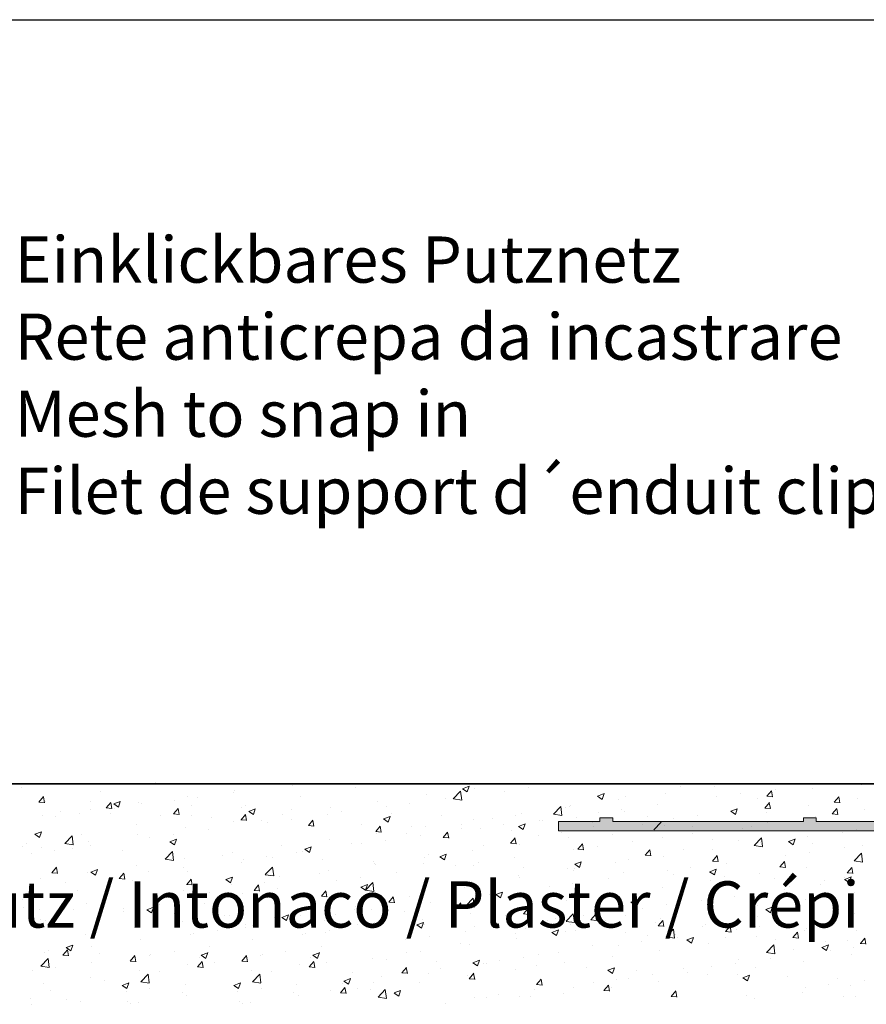
# Model space of a CAD drawing. Units: millimetres. Extents: x 12777 to 13074, y 3288 to 3505.
# Drawn here: x 12827 to 12873, y 3452 to 3505 of the extents above; entities that cross this region are included whole.
import ezdxf

# ---------------------------------------------------------------- set-up
doc = ezdxf.new("R2010")
doc.units = ezdxf.units.MM
doc.layers.get('0').update_dxf_attribs({"lineweight": 25})
for name, color, linetype, lineweight in [('Putz Sch', 252, 'Continuous', 20), ('Putznetz', 7, 'Continuous', 15), ('Putznetz Lienien', 7, 'Continuous', 15), ('Schrauben F', 254, 'Continuous', 18)]:
    doc.layers.add(name, color=color, linetype=linetype, lineweight=lineweight)
doc.styles.add('Stil2', font='txt')

# ---------------------------------------------------------------- blocks, each defined once
blk = doc.blocks.new('Putznetz')
at = {"layer": 'Schrauben F'}
h = blk.add_hatch(color=256, dxfattribs=at)
edge = h.paths.add_edge_path()
edge.add_line((3247.311, 102.316), (3347.311, 102.316))
edge.add_arc((3347.311, 103.566), 1.25, 270, 0)
edge.add_line((3348.561, 103.566), (3348.061, 103.566))
edge.add_arc((3347.311, 103.566), 0.75, 270, 360, ccw=False)
edge.add_line((3347.311, 102.816), (3346.85, 102.816))
edge.add_line((3346.85, 102.816), (3346.85, 103.016))
edge.add_line((3346.85, 103.016), (3346.15, 103.016))
edge.add_line((3346.15, 103.016), (3346.15, 102.816))
edge.add_line((3346.15, 102.816), (3336.15, 102.816))
edge.add_line((3336.15, 102.816), (3336.15, 103.016))
edge.add_line((3336.15, 103.016), (3335.45, 103.016))
edge.add_line((3335.45, 103.016), (3335.45, 102.816))
edge.add_line((3335.45, 102.816), (3325.45, 102.816))
edge.add_line((3325.45, 102.816), (3325.45, 103.016))
edge.add_line((3325.45, 103.016), (3324.75, 103.016))
edge.add_line((3324.75, 103.016), (3324.75, 102.816))
edge.add_line((3324.75, 102.816), (3314.75, 102.816))
edge.add_line((3314.75, 102.816), (3314.75, 103.016))
edge.add_line((3314.75, 103.016), (3314.05, 103.016))
edge.add_line((3314.05, 103.016), (3314.05, 102.816))
edge.add_line((3314.05, 102.816), (3304.05, 102.816))
edge.add_line((3304.05, 102.816), (3304.05, 103.016))
edge.add_line((3304.05, 103.016), (3303.35, 103.016))
edge.add_line((3303.35, 103.016), (3303.35, 102.816))
edge.add_line((3303.35, 102.816), (3293.35, 102.816))
edge.add_line((3293.35, 102.816), (3293.35, 103.016))
edge.add_line((3293.35, 103.016), (3292.65, 103.016))
edge.add_line((3292.65, 103.016), (3292.65, 102.816))
edge.add_line((3292.65, 102.816), (3282.65, 102.816))
edge.add_line((3282.65, 102.816), (3282.65, 103.016))
edge.add_line((3282.65, 103.016), (3281.95, 103.016))
edge.add_line((3281.95, 103.016), (3281.95, 102.816))
edge.add_line((3281.95, 102.816), (3271.95, 102.816))
edge.add_line((3271.95, 102.816), (3271.95, 103.016))
edge.add_line((3271.95, 103.016), (3271.25, 103.016))
edge.add_line((3271.25, 103.016), (3271.25, 102.816))
edge.add_line((3271.25, 102.816), (3261.25, 102.816))
edge.add_line((3261.25, 102.816), (3261.25, 103.016))
edge.add_line((3261.25, 103.016), (3260.55, 103.016))
edge.add_line((3260.55, 103.016), (3260.55, 102.816))
edge.add_line((3260.55, 102.816), (3250.237, 102.816))
edge.add_line((3250.237, 102.816), (3250.237, 103.016))
edge.add_line((3250.237, 103.016), (3249.537, 103.016))
edge.add_line((3249.537, 103.016), (3249.537, 102.816))
edge.add_line((3249.537, 102.816), (3247.311, 102.816))
edge.add_line((3247.311, 102.816), (3247.311, 102.316))
for p, q in [((3249.537, 102.816), (3247.311, 102.816)), ((3247.311, 102.816), (3247.311, 102.316)), ((3249.537, 103.016), (3249.537, 102.816)), ((3250.237, 103.016), (3249.537, 103.016)), ((3250.237, 102.816), (3250.237, 103.016)), ((3260.55, 102.816), (3250.237, 102.816)), ((3260.55, 103.016), (3260.55, 102.816)), ((3261.25, 103.016), (3260.55, 103.016)), ((3261.25, 102.816), (3261.25, 103.016)), ((3271.25, 102.816), (3261.25, 102.816)), ((3247.311, 102.316), (3247.311, 102.316)), ((3247.311, 102.316), (3247.311, 102.316)), ((3247.311, 102.316), (3247.311, 102.316))]:
    blk.add_line(p, q)
at = {"layer": 'Putznetz'}
blk.add_line((3247.311, 102.316), (3347.311, 102.316), dxfattribs=at)

msp = doc.modelspace()

# ---------------------------------------------------------------- linework, layer by layer
for p, q in [((12776.726, 3505.485), (13073.726, 3505.485)), ((12805.65, 3464.149), (12935.131, 3464.149)), ((12959.846, 3464.149), (12806.238, 3464.149)), ((12806.238, 3464.149), (12935.131, 3464.149))]:
    msp.add_line(p, q)
at = {"layer": 'Putz Sch'}
for p, q in [((12834.136, 3464.228), (12834.136, 3464.228)), ((12826.892, 3463.981), (12826.892, 3463.981)), ((12828.109, 3464.113), (12828.109, 3464.113)), ((12831.174, 3463.719), (12831.174, 3463.719)), ((12838.364, 3463.663), (12838.364, 3463.663)), ((12838.426, 3463.81), (12838.426, 3463.81)), ((12841.572, 3464.085), (12841.572, 3464.085)), ((12844.964, 3463.976), (12844.964, 3463.976)), ((12850.261, 3463.351), (12850.657, 3463.764)), ((12850.713, 3463.281), (12850.657, 3463.763)), ((12850.761, 3463.894), (12851.013, 3463.723)), ((12850.762, 3463.894), (12851.117, 3464.03)), ((12851.014, 3463.724), (12851.117, 3464.031)), ((12851.424, 3463.922), (12851.424, 3463.922)), ((12853.043, 3463.768), (12853.043, 3463.768)), ((12854.315, 3463.935), (12854.315, 3463.935)), ((12858.062, 3463.487), (12858.418, 3463.624)), ((12858.314, 3463.317), (12858.417, 3463.624)), ((12861.74, 3463.62), (12861.74, 3463.62)), ((12862.53, 3463.996), (12862.53, 3463.996)), ((12864.379, 3464.001), (12864.379, 3464.001)), ((12865.787, 3463.618), (12865.787, 3463.618)), ((12867.223, 3463.485), (12867.467, 3463.777)), ((12867.524, 3463.45), (12867.465, 3463.769)), ((12867.711, 3463.871), (12867.711, 3463.871)), ((12869.672, 3463.897), (12869.672, 3463.897)), ((12872.327, 3464.097), (12872.327, 3464.097)), ((12827.844, 3463.17), (12828.148, 3463.144)), ((12827.847, 3463.17), (12828.092, 3463.462)), ((12827.948, 3463.335), (12827.948, 3463.335)), ((12828.148, 3463.136), (12828.09, 3463.455)), ((12828.211, 3463.211), (12828.211, 3463.211)), ((12830.66, 3463.22), (12830.66, 3463.22)), ((12831.49, 3462.851), (12831.735, 3463.143)), ((12831.792, 3462.817), (12831.733, 3463.136)), ((12831.892, 3463.069), (12832.248, 3463.206)), ((12832.144, 3462.899), (12832.247, 3463.206)), ((12833.252, 3463.128), (12833.252, 3463.128)), ((12833.372, 3463.106), (12833.372, 3463.106)), ((12835.168, 3463.242), (12835.168, 3463.242)), ((12835.86, 3463.485), (12835.86, 3463.485)), ((12836.44, 3463.41), (12836.44, 3463.41)), ((12842.001, 3463.467), (12842.001, 3463.467)), ((12846.177, 3463.183), (12846.177, 3463.183)), ((12847.911, 3463.092), (12847.911, 3463.092)), ((12848.815, 3463.564), (12848.815, 3463.564)), ((12849.835, 3463.346), (12849.835, 3463.346)), ((12850.262, 3463.349), (12850.714, 3463.278)), ((12858.061, 3463.487), (12858.314, 3463.316)), ((12859.174, 3463.294), (12859.174, 3463.294)), ((12859.567, 3463.487), (12859.567, 3463.487)), ((12864.515, 3463.451), (12864.515, 3463.451)), ((12866.71, 3463.389), (12866.71, 3463.389)), ((12867.11, 3462.847), (12867.355, 3463.139)), ((12867.22, 3463.485), (12867.523, 3463.458)), ((12867.411, 3462.813), (12867.353, 3463.131)), ((12870.863, 3463.166), (12871.167, 3463.139)), ((12870.866, 3463.166), (12871.111, 3463.458)), ((12871.168, 3463.132), (12871.109, 3463.45)), ((12872.13, 3463.373), (12872.13, 3463.373)), ((12829.02, 3462.652), (12829.02, 3462.652)), ((12830.036, 3462.567), (12830.036, 3462.567)), ((12830.613, 3462.747), (12830.613, 3462.747)), ((12831.488, 3462.851), (12831.791, 3462.825)), ((12831.891, 3463.069), (12832.144, 3462.899)), ((12831.96, 3462.82), (12831.96, 3462.82)), ((12835.134, 3462.533), (12835.379, 3462.825)), ((12835.436, 3462.499), (12835.377, 3462.817)), ((12836.084, 3462.991), (12836.084, 3462.991)), ((12838.796, 3462.876), (12838.796, 3462.876)), ((12839.039, 3462.958), (12839.039, 3462.958)), ((12839.192, 3462.662), (12839.444, 3462.492)), ((12839.193, 3462.662), (12839.548, 3462.799)), ((12839.445, 3462.492), (12839.548, 3462.799)), ((12841.508, 3462.762), (12841.508, 3462.762)), ((12843.611, 3462.858), (12843.611, 3462.858)), ((12844.219, 3462.647), (12844.219, 3462.647)), ((12846.639, 3462.925), (12846.639, 3462.925)), ((12853.928, 3462.556), (12853.928, 3462.556)), ((12855.683, 3462.51), (12856.079, 3462.923)), ((12856.135, 3462.44), (12856.079, 3462.922)), ((12856.347, 3462.88), (12856.347, 3462.88)), ((12856.566, 3462.937), (12856.566, 3462.937)), ((12856.605, 3462.979), (12856.605, 3462.979)), ((12858.111, 3462.608), (12858.111, 3462.608)), ((12859.383, 3462.775), (12859.383, 3462.775)), ((12859.525, 3462.667), (12859.525, 3462.667)), ((12861.307, 3463.028), (12861.307, 3463.028)), ((12865.263, 3462.673), (12865.515, 3462.503)), ((12865.264, 3462.673), (12865.619, 3462.81)), ((12865.378, 3462.711), (12865.378, 3462.711)), ((12865.515, 3462.503), (12865.618, 3462.81)), ((12867.107, 3462.847), (12867.411, 3462.821)), ((12867.175, 3462.628), (12867.175, 3462.628)), ((12869.491, 3462.992), (12869.491, 3462.992)), ((12870.754, 3462.528), (12870.998, 3462.82)), ((12871.055, 3462.494), (12870.996, 3462.812)), ((12872.481, 3462.746), (12872.481, 3462.746)), ((12828.047, 3462.421), (12828.047, 3462.421)), ((12828.764, 3462.399), (12828.764, 3462.399)), ((12831.731, 3462.538), (12831.731, 3462.538)), ((12834.443, 3462.423), (12834.443, 3462.423)), ((12835.131, 3462.533), (12835.435, 3462.506)), ((12836.076, 3462.45), (12836.076, 3462.45)), ((12837.155, 3462.309), (12837.155, 3462.309)), ((12838.364, 3462.119), (12838.364, 3462.119)), ((12838.775, 3462.214), (12839.079, 3462.187)), ((12838.778, 3462.214), (12839.023, 3462.506)), ((12839.079, 3462.18), (12839.021, 3462.498)), ((12839.867, 3462.194), (12839.867, 3462.194)), ((12840.236, 3462.082), (12840.236, 3462.082)), ((12841.003, 3462.5), (12841.003, 3462.5)), ((12841.507, 3462.249), (12841.507, 3462.249)), ((12842.422, 3461.895), (12842.666, 3462.187)), ((12842.579, 3462.08), (12842.579, 3462.08)), ((12842.723, 3461.861), (12842.664, 3462.179)), ((12843.431, 3462.503), (12843.431, 3462.503)), ((12846.492, 3462.255), (12846.745, 3462.085)), ((12846.493, 3462.255), (12846.849, 3462.392)), ((12846.745, 3462.085), (12846.848, 3462.392)), ((12846.931, 3462.533), (12846.931, 3462.533)), ((12849.643, 3462.418), (12849.643, 3462.418)), ((12851.362, 3462.231), (12851.362, 3462.231)), ((12852.355, 3462.304), (12852.355, 3462.304)), ((12853.642, 3462.47), (12853.642, 3462.47)), ((12854.903, 3462.185), (12854.903, 3462.185)), ((12855.067, 3462.189), (12855.067, 3462.189)), ((12855.684, 3462.508), (12856.135, 3462.438)), ((12856.917, 3462.309), (12856.917, 3462.309)), ((12857.778, 3462.074), (12857.778, 3462.074)), ((12860.784, 3462.372), (12860.784, 3462.372)), ((12861.104, 3461.67), (12861.5, 3462.082)), ((12862.183, 3462.29), (12862.183, 3462.29)), ((12863.454, 3462.458), (12863.454, 3462.458)), ((12864.212, 3462.12), (12864.212, 3462.12)), ((12867.276, 3462.04), (12867.276, 3462.04)), ((12869.842, 3462.365), (12869.842, 3462.365)), ((12870.751, 3462.528), (12871.054, 3462.502)), ((12827.624, 3461.431), (12827.979, 3461.567)), ((12827.876, 3461.261), (12827.979, 3461.568)), ((12833.114, 3461.941), (12833.114, 3461.941)), ((12835.798, 3461.794), (12835.798, 3461.794)), ((12837.027, 3461.659), (12837.027, 3461.659)), ((12842.419, 3461.895), (12842.722, 3461.869)), ((12845.29, 3461.965), (12845.29, 3461.965)), ((12846.062, 3461.576), (12846.366, 3461.55)), ((12846.065, 3461.576), (12846.31, 3461.868)), ((12846.115, 3461.492), (12846.115, 3461.492)), ((12846.367, 3461.542), (12846.308, 3461.861)), ((12848.002, 3461.85), (12848.002, 3461.85)), ((12848.753, 3461.873), (12848.753, 3461.873)), ((12849.709, 3461.258), (12849.954, 3461.549)), ((12850.011, 3461.223), (12849.952, 3461.542)), ((12850.679, 3461.962), (12850.679, 3461.962)), ((12850.714, 3461.736), (12850.714, 3461.736)), ((12851.707, 3461.764), (12851.707, 3461.764)), ((12852.979, 3461.932), (12852.979, 3461.932)), ((12853.426, 3461.621), (12853.426, 3461.621)), ((12853.793, 3461.848), (12854.046, 3461.678)), ((12853.794, 3461.849), (12854.15, 3461.985)), ((12854.046, 3461.679), (12854.149, 3461.986)), ((12856.138, 3461.507), (12856.138, 3461.507)), ((12857.822, 3461.863), (12857.822, 3461.863)), ((12859.113, 3461.603), (12859.113, 3461.603)), ((12860.49, 3461.96), (12860.49, 3461.96)), ((12861.679, 3461.929), (12861.679, 3461.929)), ((12863.202, 3461.845), (12863.202, 3461.845)), ((12864.45, 3461.614), (12864.45, 3461.614)), ((12865.914, 3461.731), (12865.914, 3461.731)), ((12866.374, 3461.868), (12866.374, 3461.868)), ((12868.626, 3461.616), (12868.626, 3461.616)), ((12868.65, 3461.611), (12868.65, 3461.611)), ((12871.337, 3461.502), (12871.337, 3461.502)), ((12872.068, 3461.682), (12872.068, 3461.682)), ((12827.623, 3461.431), (12827.876, 3461.26)), ((12829.249, 3460.925), (12829.644, 3461.338)), ((12829.701, 3460.855), (12829.644, 3461.337)), ((12830.151, 3461.433), (12830.151, 3461.433)), ((12830.551, 3461.056), (12830.551, 3461.056)), ((12833.19, 3461.436), (12833.19, 3461.436)), ((12833.832, 3461.239), (12833.832, 3461.239)), ((12834.923, 3461.024), (12835.176, 3460.853)), ((12834.924, 3461.024), (12835.28, 3461.16)), ((12835.103, 3461.406), (12835.103, 3461.406)), ((12835.176, 3460.854), (12835.279, 3461.161)), ((12843.549, 3461.167), (12843.549, 3461.167)), ((12846.575, 3461.089), (12846.575, 3461.089)), ((12847.717, 3461.453), (12847.717, 3461.453)), ((12848.499, 3461.342), (12848.499, 3461.342)), ((12849.706, 3461.258), (12850.01, 3461.231)), ((12853.353, 3460.939), (12853.598, 3461.231)), ((12853.654, 3460.905), (12853.595, 3461.223)), ((12854.859, 3461.355), (12854.859, 3461.355)), ((12856.504, 3461.246), (12856.504, 3461.246)), ((12858.85, 3461.392), (12858.85, 3461.392)), ((12859.97, 3461.025), (12859.97, 3461.025)), ((12861.561, 3461.278), (12861.561, 3461.278)), ((12863.179, 3461.447), (12863.179, 3461.447)), ((12864.273, 3461.163), (12864.273, 3461.163)), ((12865.687, 3461.103), (12865.687, 3461.103)), ((12866.526, 3460.829), (12866.922, 3461.241)), ((12866.864, 3460.976), (12866.864, 3460.976)), ((12866.978, 3460.758), (12866.922, 3461.24)), ((12866.985, 3461.048), (12866.985, 3461.048)), ((12868.394, 3461.035), (12868.647, 3460.864)), ((12868.395, 3461.035), (12868.751, 3461.171)), ((12868.647, 3460.865), (12868.75, 3461.172)), ((12869.43, 3461.301), (12869.43, 3461.301)), ((12826.938, 3460.753), (12826.938, 3460.753)), ((12827.188, 3460.924), (12827.188, 3460.924)), ((12827.985, 3460.73), (12827.985, 3460.73)), ((12828.699, 3460.563), (12828.699, 3460.563)), ((12829.249, 3460.923), (12829.701, 3460.853)), ((12829.65, 3460.638), (12829.65, 3460.638)), ((12830.623, 3460.816), (12830.623, 3460.816)), ((12832.361, 3460.523), (12832.361, 3460.523)), ((12834.67, 3460.084), (12835.066, 3460.497)), ((12835.122, 3460.014), (12835.066, 3460.496)), ((12838.302, 3460.428), (12838.302, 3460.428)), ((12840.941, 3460.809), (12840.941, 3460.809)), ((12841.792, 3460.436), (12841.792, 3460.436)), ((12842.095, 3460.499), (12842.095, 3460.499)), ((12842.224, 3460.617), (12842.477, 3460.446)), ((12842.225, 3460.617), (12842.581, 3460.754)), ((12842.477, 3460.447), (12842.58, 3460.754)), ((12844.754, 3460.944), (12844.754, 3460.944)), ((12845.303, 3460.921), (12845.303, 3460.921)), ((12851.3, 3460.54), (12851.3, 3460.54)), ((12851.897, 3460.846), (12851.897, 3460.846)), ((12853.35, 3460.939), (12853.653, 3460.912)), ((12853.866, 3460.865), (12853.866, 3460.865)), ((12856.775, 3460.604), (12856.775, 3460.604)), ((12856.993, 3460.62), (12857.297, 3460.593)), ((12856.996, 3460.62), (12857.241, 3460.912)), ((12857.298, 3460.586), (12857.239, 3460.904)), ((12858.046, 3460.771), (12858.046, 3460.771)), ((12860.64, 3460.301), (12860.885, 3460.593)), ((12860.942, 3460.267), (12860.883, 3460.585)), ((12862.724, 3460.594), (12862.724, 3460.594)), ((12864.255, 3460.618), (12864.255, 3460.618)), ((12866.527, 3460.826), (12866.979, 3460.756)), ((12869.518, 3460.454), (12869.518, 3460.454)), ((12869.697, 3460.934), (12869.697, 3460.934)), ((12871.442, 3460.707), (12871.442, 3460.707)), ((12872.409, 3460.819), (12872.409, 3460.819)), ((12827.428, 3460.396), (12827.428, 3460.396)), ((12834.671, 3460.082), (12835.123, 3460.012)), ((12835.073, 3460.409), (12835.073, 3460.409)), ((12835.736, 3460.103), (12835.736, 3460.103)), ((12837.785, 3460.294), (12837.785, 3460.294)), ((12838.829, 3459.927), (12838.829, 3459.927)), ((12838.899, 3460.078), (12838.899, 3460.078)), ((12840.171, 3460.246), (12840.171, 3460.246)), ((12840.497, 3460.18), (12840.497, 3460.18)), ((12843.209, 3460.065), (12843.209, 3460.065)), ((12845.921, 3459.951), (12845.921, 3459.951)), ((12848.692, 3460.182), (12848.692, 3460.182)), ((12848.934, 3460.338), (12848.934, 3460.338)), ((12849.525, 3460.21), (12849.777, 3460.04)), ((12849.526, 3460.21), (12849.881, 3460.347)), ((12849.778, 3460.04), (12849.881, 3460.347)), ((12851.642, 3459.928), (12851.642, 3459.928)), ((12853.566, 3460.182), (12853.566, 3460.182)), ((12856.826, 3459.803), (12857.182, 3459.94)), ((12857.078, 3459.633), (12857.181, 3459.94)), ((12859.051, 3459.912), (12859.051, 3459.912)), ((12859.762, 3460.085), (12859.762, 3460.085)), ((12860.637, 3460.301), (12860.941, 3460.275)), ((12861.617, 3460.237), (12861.617, 3460.237)), ((12864.281, 3459.982), (12864.584, 3459.956)), ((12864.284, 3459.982), (12864.529, 3460.274)), ((12864.585, 3459.948), (12864.526, 3460.267)), ((12867.927, 3459.664), (12868.172, 3459.956)), ((12868.229, 3459.629), (12868.17, 3459.948)), ((12868.246, 3460.287), (12868.246, 3460.287)), ((12871.948, 3459.988), (12872.343, 3460.4)), ((12871.948, 3459.985), (12872.4, 3459.915)), ((12872.006, 3459.991), (12872.006, 3459.991)), ((12872.4, 3459.917), (12872.344, 3460.4)), ((12828.549, 3459.349), (12828.852, 3459.323)), ((12828.552, 3459.349), (12828.797, 3459.641)), ((12828.853, 3459.315), (12828.795, 3459.633)), ((12830.49, 3459.365), (12830.49, 3459.365)), ((12830.655, 3459.385), (12830.908, 3459.215)), ((12830.656, 3459.385), (12831.012, 3459.522)), ((12830.908, 3459.215), (12831.011, 3459.522)), ((12833.128, 3459.745), (12833.128, 3459.745)), ((12833.767, 3459.403), (12833.767, 3459.403)), ((12835.691, 3459.656), (12835.691, 3459.656)), ((12835.866, 3459.419), (12835.866, 3459.419)), ((12840.092, 3459.244), (12840.487, 3459.656)), ((12840.544, 3459.173), (12840.488, 3459.655)), ((12843.487, 3459.476), (12843.487, 3459.476)), ((12845.971, 3459.829), (12845.971, 3459.829)), ((12846.053, 3459.801), (12846.053, 3459.801)), ((12848.632, 3459.836), (12848.632, 3459.836)), ((12850.371, 3459.761), (12850.371, 3459.761)), ((12851.344, 3459.721), (12851.344, 3459.721)), ((12854.056, 3459.607), (12854.056, 3459.607)), ((12856.443, 3459.555), (12856.443, 3459.555)), ((12856.768, 3459.492), (12856.768, 3459.492)), ((12856.799, 3459.577), (12856.799, 3459.577)), ((12856.825, 3459.803), (12857.078, 3459.633)), ((12859.48, 3459.378), (12859.48, 3459.378)), ((12861.842, 3459.443), (12861.842, 3459.443)), ((12863.114, 3459.611), (12863.114, 3459.611)), ((12864.126, 3459.396), (12864.379, 3459.226)), ((12864.127, 3459.396), (12864.483, 3459.533)), ((12864.379, 3459.226), (12864.482, 3459.533)), ((12865.038, 3459.864), (12865.038, 3459.864)), ((12867.924, 3459.664), (12868.228, 3459.637)), ((12869.368, 3459.61), (12869.368, 3459.61)), ((12871.571, 3459.345), (12871.816, 3459.637)), ((12871.873, 3459.311), (12871.814, 3459.629)), ((12827.924, 3459.039), (12827.924, 3459.039)), ((12832.193, 3459.03), (12832.496, 3459.004)), ((12832.195, 3459.03), (12832.44, 3459.322)), ((12832.497, 3458.996), (12832.438, 3459.315)), ((12832.495, 3459.235), (12832.495, 3459.235)), ((12832.904, 3458.91), (12832.904, 3458.91)), ((12835.839, 3458.712), (12836.084, 3459.003)), ((12836.141, 3458.677), (12836.082, 3458.996)), ((12837.956, 3458.978), (12838.208, 3458.808)), ((12837.957, 3458.979), (12838.312, 3459.115)), ((12838.209, 3458.808), (12838.312, 3459.115)), ((12840.092, 3459.241), (12840.544, 3459.171)), ((12840.879, 3459.118), (12840.879, 3459.118)), ((12843.009, 3459.321), (12843.009, 3459.321)), ((12843.967, 3458.918), (12843.967, 3458.918)), ((12845.238, 3459.085), (12845.238, 3459.085)), ((12847.162, 3459.338), (12847.162, 3459.338)), ((12851.238, 3458.848), (12851.238, 3458.848)), ((12853.804, 3459.174), (12853.804, 3459.174)), ((12853.837, 3459.068), (12853.837, 3459.068)), ((12858.634, 3459.021), (12858.634, 3459.021)), ((12862.191, 3459.263), (12862.191, 3459.263)), ((12864.194, 3458.927), (12864.194, 3458.927)), ((12864.903, 3459.149), (12864.903, 3459.149)), ((12866.802, 3459.285), (12866.802, 3459.285)), ((12867.615, 3459.034), (12867.615, 3459.034)), ((12870.327, 3458.919), (12870.327, 3458.919)), ((12871.403, 3459.089), (12871.403, 3459.089)), ((12871.427, 3458.989), (12871.679, 3458.819)), ((12871.428, 3458.99), (12871.783, 3459.126)), ((12871.568, 3459.345), (12871.872, 3459.318)), ((12871.679, 3458.82), (12871.782, 3459.127)), ((12827.363, 3458.559), (12827.363, 3458.559)), ((12829.287, 3458.813), (12829.287, 3458.813)), ((12829.941, 3458.402), (12829.941, 3458.402)), ((12835.675, 3458.412), (12835.675, 3458.412)), ((12835.836, 3458.712), (12836.14, 3458.685)), ((12837.084, 3458.304), (12837.084, 3458.304)), ((12838.241, 3458.737), (12838.241, 3458.737)), ((12839.48, 3458.393), (12839.784, 3458.366)), ((12839.483, 3458.393), (12839.728, 3458.685)), ((12839.784, 3458.359), (12839.726, 3458.677)), ((12840.046, 3458.812), (12840.046, 3458.812)), ((12840.758, 3458.495), (12840.758, 3458.495)), ((12843.126, 3458.074), (12843.371, 3458.366)), ((12843.428, 3458.04), (12843.369, 3458.358)), ((12845.256, 3458.572), (12845.509, 3458.401)), ((12845.257, 3458.572), (12845.613, 3458.708)), ((12845.509, 3458.402), (12845.612, 3458.709)), ((12845.513, 3458.403), (12845.909, 3458.815)), ((12845.514, 3458.4), (12845.966, 3458.33)), ((12845.965, 3458.332), (12845.909, 3458.815)), ((12848.63, 3458.491), (12848.63, 3458.491)), ((12850.874, 3458.56), (12850.874, 3458.56)), ((12852.558, 3458.165), (12852.914, 3458.301)), ((12852.81, 3457.995), (12852.913, 3458.302)), ((12855.438, 3458.6), (12855.438, 3458.6)), ((12856.71, 3458.768), (12856.71, 3458.768)), ((12861.555, 3458.546), (12861.555, 3458.546)), ((12868.181, 3458.45), (12868.181, 3458.45)), ((12868.44, 3458.58), (12868.44, 3458.58)), ((12870.105, 3458.704), (12870.105, 3458.704)), ((12871.944, 3458.3), (12871.944, 3458.3)), ((12826.979, 3457.893), (12826.979, 3457.893)), ((12828.66, 3458.042), (12828.66, 3458.042)), ((12831.372, 3457.928), (12831.372, 3457.928)), ((12833.066, 3458.054), (12833.066, 3458.054)), ((12834.084, 3457.813), (12834.084, 3457.813)), ((12834.121, 3457.795), (12834.121, 3457.795)), ((12837.563, 3458.075), (12837.563, 3458.075)), ((12838.834, 3458.242), (12838.834, 3458.242)), ((12843.124, 3458.074), (12843.427, 3458.047)), ((12843.426, 3457.785), (12843.426, 3457.785)), ((12845.991, 3458.11), (12845.991, 3458.11)), ((12846.767, 3457.755), (12847.071, 3457.729)), ((12846.77, 3457.755), (12847.015, 3458.047)), ((12847.072, 3457.721), (12847.013, 3458.039)), ((12847.912, 3458.051), (12847.912, 3458.051)), ((12849.034, 3457.757), (12849.034, 3457.757)), ((12850.306, 3457.925), (12850.306, 3457.925)), ((12850.935, 3457.562), (12851.331, 3457.974)), ((12851.387, 3457.491), (12851.331, 3457.974)), ((12852.23, 3458.178), (12852.23, 3458.178)), ((12852.557, 3458.165), (12852.81, 3457.994)), ((12856.381, 3457.863), (12856.381, 3457.863)), ((12858.989, 3458.221), (12858.989, 3458.221)), ((12859.858, 3457.758), (12860.11, 3457.587)), ((12859.859, 3457.758), (12860.214, 3457.895)), ((12860.11, 3457.588), (12860.213, 3457.895)), ((12863.701, 3457.861), (12863.701, 3457.861)), ((12865.477, 3458.071), (12865.477, 3458.071)), ((12866.91, 3458.283), (12866.91, 3458.283)), ((12869.306, 3457.919), (12869.306, 3457.919)), ((12827.02, 3457.474), (12827.02, 3457.474)), ((12827.862, 3457.348), (12827.862, 3457.348)), ((12829.731, 3457.36), (12829.731, 3457.36)), ((12830.428, 3457.673), (12830.428, 3457.673)), ((12831.159, 3457.286), (12831.159, 3457.286)), ((12831.159, 3457.232), (12831.159, 3457.232)), ((12832.431, 3457.399), (12832.431, 3457.399)), ((12832.443, 3457.245), (12832.443, 3457.245)), ((12833.687, 3457.34), (12833.94, 3457.17)), ((12833.688, 3457.34), (12834.044, 3457.477)), ((12833.94, 3457.17), (12834.043, 3457.477)), ((12834.354, 3457.652), (12834.354, 3457.652)), ((12836.796, 3457.698), (12836.796, 3457.698)), ((12839.508, 3457.584), (12839.508, 3457.584)), ((12840.817, 3457.427), (12840.817, 3457.427)), ((12842.219, 3457.469), (12842.219, 3457.469)), ((12844.931, 3457.355), (12844.931, 3457.355)), ((12844.949, 3457.543), (12844.949, 3457.543)), ((12845.826, 3457.335), (12845.826, 3457.335)), ((12847.643, 3457.24), (12847.643, 3457.24)), ((12850.411, 3457.436), (12850.715, 3457.41)), ((12850.414, 3457.436), (12850.659, 3457.728)), ((12850.715, 3457.402), (12850.657, 3457.721)), ((12850.936, 3457.559), (12851.387, 3457.489)), ((12853.742, 3457.483), (12853.742, 3457.483)), ((12854.057, 3457.118), (12854.302, 3457.41)), ((12854.359, 3457.083), (12854.3, 3457.402)), ((12860.506, 3457.44), (12860.506, 3457.44)), ((12861.778, 3457.607), (12861.778, 3457.607)), ((12862.515, 3457.563), (12862.515, 3457.563)), ((12864.132, 3457.236), (12864.132, 3457.236)), ((12866.74, 3457.594), (12866.74, 3457.594)), ((12867.158, 3457.351), (12867.411, 3457.181)), ((12867.159, 3457.351), (12867.515, 3457.488)), ((12867.411, 3457.181), (12867.514, 3457.488)), ((12869.657, 3457.465), (12869.657, 3457.465)), ((12827.951, 3456.809), (12827.951, 3456.809)), ((12828.196, 3456.778), (12828.196, 3456.778)), ((12835.155, 3457.131), (12835.155, 3457.131)), ((12835.613, 3456.721), (12835.613, 3456.721)), ((12837.867, 3457.016), (12837.867, 3457.016)), ((12838.179, 3457.046), (12838.179, 3457.046)), ((12840.579, 3456.901), (12840.579, 3456.901)), ((12840.988, 3456.933), (12841.241, 3456.763)), ((12840.989, 3456.933), (12841.345, 3457.07)), ((12841.241, 3456.763), (12841.344, 3457.07)), ((12841.986, 3457.034), (12841.986, 3457.034)), ((12842.63, 3456.914), (12842.63, 3456.914)), ((12843.291, 3456.787), (12843.291, 3456.787)), ((12843.902, 3457.082), (12843.902, 3457.082)), ((12848.568, 3456.8), (12848.568, 3456.8)), ((12850.355, 3457.126), (12850.355, 3457.126)), ((12851.176, 3457.157), (12851.176, 3457.157)), ((12853.067, 3457.011), (12853.067, 3457.011)), ((12854.055, 3457.118), (12854.358, 3457.091)), ((12855.374, 3456.764), (12855.374, 3456.764)), ((12855.779, 3456.896), (12855.779, 3456.896)), ((12856.356, 3456.721), (12856.752, 3457.133)), ((12856.357, 3456.718), (12856.809, 3456.648)), ((12856.808, 3456.65), (12856.752, 3457.133)), ((12857.298, 3457.017), (12857.298, 3457.017)), ((12857.698, 3456.799), (12858.002, 3456.772)), ((12857.701, 3456.799), (12857.946, 3457.091)), ((12858.003, 3456.765), (12857.944, 3457.083)), ((12858.49, 3456.782), (12858.49, 3456.782)), ((12859.552, 3457.054), (12859.552, 3457.054)), ((12861.345, 3456.48), (12861.59, 3456.772)), ((12861.493, 3456.855), (12861.493, 3456.855)), ((12861.646, 3456.446), (12861.588, 3456.764)), ((12866.695, 3456.956), (12866.695, 3456.956)), ((12868.769, 3456.7), (12868.769, 3456.7)), ((12871.977, 3457.122), (12871.977, 3457.122)), ((12833.005, 3456.363), (12833.005, 3456.363)), ((12837.498, 3456.238), (12837.498, 3456.238)), ((12839.024, 3456.526), (12839.024, 3456.526)), ((12839.043, 3456.363), (12839.043, 3456.363)), ((12839.422, 3456.492), (12839.422, 3456.492)), ((12843.537, 3456.238), (12843.537, 3456.238)), ((12845.062, 3456.526), (12845.062, 3456.526)), ((12845.46, 3456.492), (12845.46, 3456.492)), ((12845.93, 3456.419), (12845.93, 3456.419)), ((12846.002, 3456.672), (12846.002, 3456.672)), ((12848.289, 3456.526), (12848.541, 3456.356)), ((12848.29, 3456.526), (12848.645, 3456.663)), ((12848.541, 3456.356), (12848.644, 3456.663)), ((12848.714, 3456.558), (12848.714, 3456.558)), ((12850.894, 3456.174), (12850.894, 3456.174)), ((12851.426, 3456.443), (12851.426, 3456.443)), ((12854.102, 3456.597), (12854.102, 3456.597)), ((12854.138, 3456.329), (12854.138, 3456.329)), ((12855.59, 3456.12), (12855.946, 3456.256)), ((12855.842, 3455.949), (12855.945, 3456.256)), ((12856.319, 3456.172), (12856.319, 3456.172)), ((12856.59, 3456.546), (12856.59, 3456.546)), ((12856.85, 3456.214), (12856.85, 3456.214)), ((12858.927, 3456.53), (12858.927, 3456.53)), ((12861.202, 3456.667), (12861.202, 3456.667)), ((12861.342, 3456.48), (12861.646, 3456.453)), ((12861.778, 3455.88), (12862.174, 3456.293)), ((12862.23, 3455.81), (12862.174, 3456.292)), ((12863.732, 3456.448), (12863.732, 3456.448)), ((12863.914, 3456.553), (12863.914, 3456.553)), ((12864.986, 3456.161), (12865.289, 3456.135)), ((12864.989, 3456.161), (12865.233, 3456.453)), ((12865.29, 3456.127), (12865.231, 3456.445)), ((12865.573, 3456.279), (12865.573, 3456.279)), ((12866.626, 3456.438), (12866.626, 3456.438)), ((12866.845, 3456.447), (12866.845, 3456.447)), ((12869.244, 3456.228), (12869.244, 3456.228)), ((12869.338, 3456.323), (12869.338, 3456.323)), ((12871.883, 3456.609), (12871.883, 3456.609)), ((12872.049, 3456.209), (12872.049, 3456.209)), ((12830.366, 3455.982), (12830.366, 3455.982)), ((12833.355, 3455.736), (12833.355, 3455.736)), ((12836.061, 3456.017), (12836.061, 3456.017)), ((12836.226, 3456.071), (12836.226, 3456.071)), ((12839.394, 3455.736), (12839.394, 3455.736)), ((12842.1, 3456.017), (12842.1, 3456.017)), ((12842.265, 3456.071), (12842.265, 3456.071)), ((12843.364, 3456.094), (12843.364, 3456.094)), ((12847.698, 3455.754), (12847.698, 3455.754)), ((12848.97, 3455.921), (12848.97, 3455.921)), ((12853.627, 3456.037), (12853.627, 3456.037)), ((12853.681, 3455.791), (12853.681, 3455.791)), ((12855.589, 3456.119), (12855.842, 3455.949)), ((12859.561, 3456.099), (12859.561, 3456.099)), ((12860.769, 3455.939), (12860.769, 3455.939)), ((12861.779, 3455.877), (12862.231, 3455.807)), ((12862.273, 3455.985), (12862.273, 3455.985)), ((12862.365, 3455.857), (12862.365, 3455.857)), ((12862.89, 3455.713), (12863.143, 3455.542)), ((12862.891, 3455.713), (12863.247, 3455.849)), ((12863.143, 3455.543), (12863.246, 3455.85)), ((12864.985, 3455.87), (12864.985, 3455.87)), ((12866.678, 3455.903), (12866.678, 3455.903)), ((12867.697, 3455.756), (12867.697, 3455.756)), ((12868.629, 3455.843), (12868.933, 3455.816)), ((12868.632, 3455.843), (12868.877, 3456.134)), ((12868.934, 3455.808), (12868.875, 3456.127)), ((12870.409, 3455.641), (12870.409, 3455.641)), ((12871.597, 3455.687), (12871.597, 3455.687)), ((12872.276, 3455.524), (12872.521, 3455.816)), ((12872.577, 3455.489), (12872.519, 3455.808)), ((12828.385, 3455.116), (12828.385, 3455.116)), ((12829.144, 3454.89), (12829.389, 3455.182)), ((12829.32, 3455.295), (12829.572, 3455.124)), ((12829.321, 3455.295), (12829.676, 3455.431)), ((12829.445, 3454.856), (12829.387, 3455.175)), ((12829.573, 3455.125), (12829.676, 3455.432)), ((12830.717, 3455.355), (12830.717, 3455.355)), ((12837.09, 3455.331), (12837.09, 3455.331)), ((12843.128, 3455.331), (12843.128, 3455.331)), ((12848.506, 3455.109), (12848.506, 3455.109)), ((12850.664, 3455.529), (12850.664, 3455.529)), ((12851.115, 3455.466), (12851.115, 3455.466)), ((12857.807, 3455.43), (12857.807, 3455.43)), ((12859.169, 3455.436), (12859.169, 3455.436)), ((12860.441, 3455.604), (12860.441, 3455.604)), ((12861.432, 3455.164), (12861.432, 3455.164)), ((12864.07, 3455.545), (12864.07, 3455.545)), ((12867.2, 3455.039), (12867.595, 3455.452)), ((12867.652, 3454.969), (12867.596, 3455.451)), ((12868.635, 3455.178), (12868.635, 3455.178)), ((12870.19, 3455.306), (12870.443, 3455.135)), ((12870.191, 3455.306), (12870.547, 3455.442)), ((12870.443, 3455.136), (12870.546, 3455.443)), ((12870.641, 3455.119), (12870.641, 3455.119)), ((12871.913, 3455.286), (12871.913, 3455.286)), ((12872.273, 3455.524), (12872.577, 3455.497)), ((12827.944, 3454.295), (12828.339, 3454.707)), ((12828.151, 3455.03), (12828.151, 3455.03)), ((12828.396, 3454.224), (12828.34, 3454.707)), ((12829.141, 3454.89), (12829.445, 3454.864)), ((12831.097, 3455.002), (12831.097, 3455.002)), ((12832.785, 3454.572), (12833.088, 3454.545)), ((12832.788, 3454.572), (12833.032, 3454.864)), ((12833.089, 3454.537), (12833.03, 3454.856)), ((12833.809, 3454.887), (12833.809, 3454.887)), ((12833.894, 3454.911), (12833.894, 3454.911)), ((12835.166, 3455.078), (12835.166, 3455.078)), ((12836.521, 3454.772), (12836.521, 3454.772)), ((12836.62, 3454.888), (12836.873, 3454.717)), ((12836.621, 3454.888), (12836.977, 3455.024)), ((12836.873, 3454.718), (12836.976, 3455.025)), ((12838.823, 3454.572), (12839.127, 3454.545)), ((12838.826, 3454.572), (12839.071, 3454.864)), ((12839.128, 3454.537), (12839.069, 3454.856)), ((12839.847, 3454.887), (12839.847, 3454.887)), ((12839.932, 3454.911), (12839.932, 3454.911)), ((12841.204, 3455.078), (12841.204, 3455.078)), ((12842.559, 3454.772), (12842.559, 3454.772)), ((12842.659, 3454.888), (12842.911, 3454.717)), ((12842.66, 3454.888), (12843.015, 3455.024)), ((12842.912, 3454.718), (12843.015, 3455.025)), ((12845.868, 3454.728), (12845.868, 3454.728)), ((12846.632, 3454.658), (12846.632, 3454.658)), ((12847.702, 3455.02), (12847.702, 3455.02)), ((12851.322, 3454.481), (12851.678, 3454.618)), ((12851.574, 3454.311), (12851.677, 3454.618)), ((12852.765, 3454.593), (12852.765, 3454.593)), ((12854.037, 3454.761), (12854.037, 3454.761)), ((12854.844, 3454.922), (12854.844, 3454.922)), ((12855.961, 3455.014), (12855.961, 3455.014)), ((12858.866, 3454.839), (12858.866, 3454.839)), ((12865.672, 3454.67), (12865.672, 3454.67)), ((12867.2, 3455.037), (12867.652, 3454.967)), ((12867.433, 3454.696), (12867.433, 3454.696)), ((12871.821, 3454.918), (12871.821, 3454.918)), ((12827.49, 3454.067), (12827.49, 3454.067)), ((12827.944, 3454.292), (12828.396, 3454.222)), ((12828.762, 3454.235), (12828.762, 3454.235)), ((12830.686, 3454.488), (12830.686, 3454.488)), ((12833.294, 3454.045), (12833.294, 3454.045)), ((12835.902, 3454.402), (12835.902, 3454.402)), ((12836.428, 3454.253), (12836.732, 3454.226)), ((12836.431, 3454.253), (12836.676, 3454.545)), ((12836.733, 3454.219), (12836.674, 3454.537)), ((12837.339, 3454.512), (12837.339, 3454.512)), ((12839.332, 3454.045), (12839.332, 3454.045)), ((12841.94, 3454.402), (12841.94, 3454.402)), ((12842.467, 3454.253), (12842.77, 3454.226)), ((12842.47, 3454.253), (12842.715, 3454.545)), ((12842.771, 3454.219), (12842.712, 3454.537)), ((12843.378, 3454.512), (12843.378, 3454.512)), ((12847.475, 3453.934), (12847.72, 3454.226)), ((12847.776, 3453.9), (12847.718, 3454.218)), ((12849.344, 3454.543), (12849.344, 3454.543)), ((12849.557, 3454.171), (12849.557, 3454.171)), ((12851.321, 3454.481), (12851.574, 3454.311)), ((12851.882, 3454.413), (12851.882, 3454.413)), ((12852.056, 3454.429), (12852.056, 3454.429)), ((12853.619, 3454.1), (12853.619, 3454.1)), ((12854.768, 3454.314), (12854.768, 3454.314)), ((12856.257, 3454.481), (12856.257, 3454.481)), ((12857.48, 3454.2), (12857.48, 3454.2)), ((12858.622, 3454.074), (12858.874, 3453.904)), ((12858.623, 3454.074), (12858.978, 3454.211)), ((12858.874, 3453.904), (12858.977, 3454.211)), ((12860.191, 3454.085), (12860.191, 3454.085)), ((12862.71, 3454.161), (12862.71, 3454.161)), ((12864.237, 3454.276), (12864.237, 3454.276)), ((12865.509, 3454.443), (12865.509, 3454.443)), ((12866.616, 3454.212), (12866.616, 3454.212)), ((12869.182, 3454.537), (12869.182, 3454.537)), ((12830.655, 3453.664), (12830.655, 3453.664)), ((12831.414, 3453.495), (12831.414, 3453.495)), ((12833.365, 3453.454), (12833.761, 3453.867)), ((12833.817, 3453.384), (12833.761, 3453.866)), ((12834.377, 3454.003), (12834.377, 3454.003)), ((12839.404, 3453.454), (12839.799, 3453.867)), ((12839.856, 3453.384), (12839.8, 3453.866)), ((12840.415, 3454.003), (12840.415, 3454.003)), ((12844.346, 3453.489), (12844.702, 3453.626)), ((12844.598, 3453.319), (12844.701, 3453.626)), ((12844.815, 3453.932), (12844.815, 3453.932)), ((12846.361, 3453.75), (12846.361, 3453.75)), ((12847.472, 3453.934), (12847.776, 3453.907)), ((12847.633, 3453.917), (12847.633, 3453.917)), ((12848.919, 3453.905), (12848.919, 3453.905)), ((12851.053, 3453.775), (12851.053, 3453.775)), ((12851.116, 3453.615), (12851.419, 3453.589)), ((12851.119, 3453.615), (12851.364, 3453.907)), ((12851.42, 3453.581), (12851.361, 3453.899)), ((12854.762, 3453.297), (12855.007, 3453.588)), ((12855.064, 3453.262), (12855.005, 3453.581)), ((12859.105, 3453.6), (12859.105, 3453.6)), ((12859.747, 3453.653), (12859.747, 3453.653)), ((12861.029, 3453.853), (12861.029, 3453.853)), ((12862.903, 3453.97), (12862.903, 3453.97)), ((12864.008, 3453.854), (12864.008, 3453.854)), ((12865.615, 3453.856), (12865.615, 3453.856)), ((12865.922, 3453.667), (12866.175, 3453.497)), ((12865.923, 3453.667), (12866.279, 3453.804)), ((12866.175, 3453.497), (12866.278, 3453.804)), ((12868.327, 3453.741), (12868.327, 3453.741)), ((12871.039, 3453.627), (12871.039, 3453.627)), ((12872.5, 3453.536), (12872.5, 3453.536)), ((12828.089, 3453.339), (12828.089, 3453.339)), ((12828.452, 3452.986), (12828.452, 3452.986)), ((12832.352, 3453.249), (12832.605, 3453.079)), ((12832.353, 3453.249), (12832.709, 3453.386)), ((12832.605, 3453.079), (12832.708, 3453.386)), ((12833.366, 3453.452), (12833.818, 3453.381)), ((12833.829, 3453.074), (12833.829, 3453.074)), ((12835.753, 3453.328), (12835.753, 3453.328)), ((12838.39, 3453.249), (12838.643, 3453.079)), ((12838.391, 3453.249), (12838.747, 3453.386)), ((12838.643, 3453.079), (12838.746, 3453.386)), ((12839.404, 3453.452), (12839.856, 3453.381)), ((12839.868, 3453.074), (12839.868, 3453.074)), ((12841.792, 3453.328), (12841.792, 3453.328)), ((12843.627, 3453.004), (12843.627, 3453.004)), ((12844.156, 3452.854), (12844.401, 3453.146)), ((12844.246, 3453.374), (12844.246, 3453.374)), ((12844.345, 3453.489), (12844.598, 3453.319)), ((12844.458, 3452.82), (12844.399, 3453.138)), ((12845.064, 3453.113), (12845.064, 3453.113)), ((12845.806, 3453.037), (12845.806, 3453.037)), ((12845.956, 3453.396), (12845.956, 3453.396)), ((12846.187, 3452.613), (12846.582, 3453.026)), ((12846.639, 3452.543), (12846.583, 3453.025)), ((12847.054, 3452.843), (12847.409, 3452.979)), ((12847.305, 3452.673), (12847.408, 3452.98)), ((12848.445, 3453.417), (12848.445, 3453.417)), ((12854.625, 3453.01), (12854.625, 3453.01)), ((12854.759, 3453.296), (12855.063, 3453.27)), ((12856.784, 3453.144), (12856.784, 3453.144)), ((12857.833, 3453.433), (12857.833, 3453.433)), ((12858.403, 3452.978), (12858.707, 3452.951)), ((12858.406, 3452.978), (12858.651, 3453.27)), ((12858.708, 3452.943), (12858.649, 3453.262)), ((12858.804, 3453.148), (12858.804, 3453.148)), ((12861.37, 3453.473), (12861.37, 3453.473)), ((12869.305, 3453.115), (12869.305, 3453.115)), ((12870.576, 3453.283), (12870.576, 3453.283)), ((12871.759, 3453.227), (12871.759, 3453.227)), ((12827.396, 3452.52), (12827.396, 3452.52)), ((12829.349, 3452.485), (12829.349, 3452.485)), ((12832.558, 3452.907), (12832.558, 3452.907)), ((12835.594, 3452.888), (12835.594, 3452.888)), ((12835.84, 3452.711), (12835.84, 3452.711)), ((12838.596, 3452.907), (12838.596, 3452.907)), ((12841.632, 3452.888), (12841.632, 3452.888)), ((12841.879, 3452.711), (12841.879, 3452.711)), ((12844.154, 3452.854), (12844.457, 3452.828)), ((12846.187, 3452.611), (12846.639, 3452.541)), ((12847.053, 3452.842), (12847.305, 3452.672)), ((12851.429, 3452.589), (12851.429, 3452.589)), ((12852.049, 3452.59), (12852.049, 3452.59)), ((12852.701, 3452.757), (12852.701, 3452.757)), ((12853.822, 3452.636), (12853.822, 3452.636)), ((12854.442, 3452.636), (12854.442, 3452.636)), ((12856.196, 3452.79), (12856.196, 3452.79)), ((12862.047, 3452.659), (12862.35, 3452.632)), ((12862.05, 3452.659), (12862.295, 3452.951)), ((12862.351, 3452.625), (12862.292, 3452.943)), ((12866.096, 3452.693), (12866.096, 3452.693)), ((12866.555, 3452.52), (12866.555, 3452.52)), ((12869.121, 3452.846), (12869.121, 3452.846)), ((12871.388, 3452.656), (12871.388, 3452.656)), ((12872.007, 3452.656), (12872.007, 3452.656)), ((12827.425, 3452.231), (12827.425, 3452.231)), ((12830.108, 3452.406), (12830.108, 3452.406)), ((12832.631, 3452.379), (12832.631, 3452.379)), ((12832.82, 3452.291), (12832.82, 3452.291)), ((12833.232, 3452.354), (12833.232, 3452.354)), ((12838.67, 3452.379), (12838.67, 3452.379)), ((12838.858, 3452.291), (12838.858, 3452.291)), ((12839.27, 3452.354), (12839.27, 3452.354)), ((12849.82, 3452.272), (12849.82, 3452.272))]:
    msp.add_line(p, q, dxfattribs=at)

# ---------------------------------------------------------------- block references
at = {"layer": 'Putznetz Lienien'}
msp.add_blockref('Putznetz', (9608.643, 3359.299), dxfattribs=at)

# ---------------------------------------------------------------- texts
at = {"lineweight": -3, "insert": (12826.525, 3493.76), "char_height": 2.5, "width": 59.83051, "attachment_point": 1, "style": 'Stil2'}
msp.add_mtext('{\\fCalibri|b0|i0|c0|p34;Einklickbares Putznetz\\PRete anticrepa da incastrare\\PMesh to snap in\\PFilet de support d´enduit clipsable}', dxfattribs=at)
at = {"insert": (12822.679, 3458.883), "char_height": 2.5, "width": 200.79736, "attachment_point": 1}
msp.add_mtext('Putz / Intonaco / Plaster / Crépi', dxfattribs=at)

doc.saveas('drawing.dxf')
